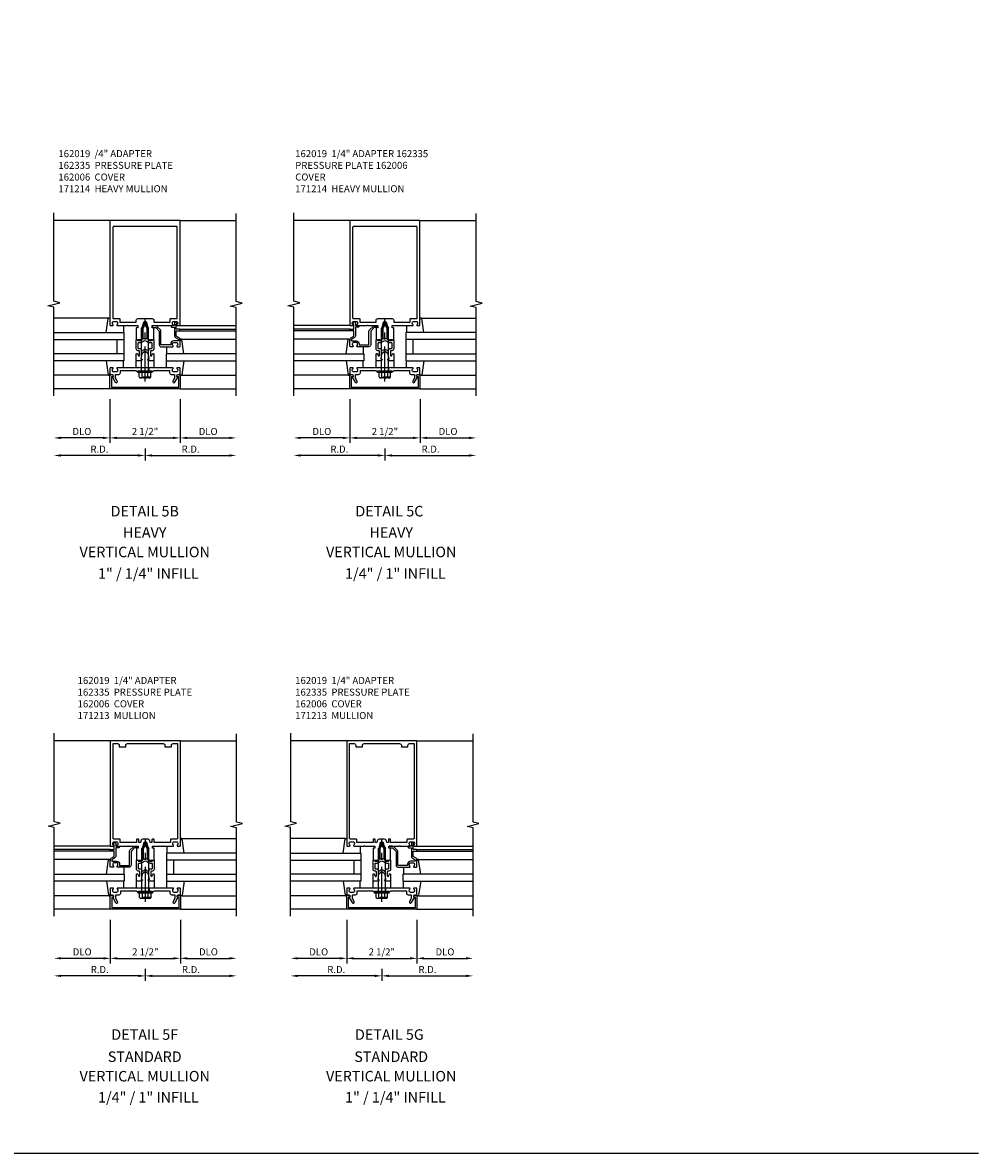
# Model space of a CAD drawing. Units: inches. Extents: x 0 to 136, y 0 to 88.
# Drawn here: x 102 to 136, y 0 to 41 of the extents above; entities that cross this region are included whole.
import ezdxf
from ezdxf.enums import TextEntityAlignment as Align

# ---------------------------------------------------------------- set-up
doc = ezdxf.new("R2010")
doc.units = ezdxf.units.IN
doc.header["$MEASUREMENT"] = 0
doc.linetypes.add('CENTER', pattern=[2, 1.25, -0.25, 0.25, -0.25])
doc.linetypes.add('HIDDEN', pattern=[0.375, 0.25, -0.125])
doc.layers.get('0').update_dxf_attribs({"color": 4})
for name, color, linetype in [('CENTER', 1, 'CENTER'), ('DIME', 2, 'Continuous'), ('FORMAT', 7, 'Continuous'), ('HIDDEN', 3, 'HIDDEN'), ('TEXT', 3, 'Continuous')]:
    doc.layers.add(name, color=color, linetype=linetype)
doc.styles.get("Standard").update_dxf_attribs({"font": 'arial.ttf'})
doc.dimstyles.new('EXT_ON-OFF', dxfattribs={"dimscale": 2, "dimtxt": 0.125, "dimasz": 0.125, "dimexe": 0.09, "dimexo": 0.1875, "dimgap": 0.05, "dimtad": 3, "dimdec": 5, "dimzin": 3, "dimdsep": 46, "dimlunit": 5, "dimtxsty": 'Standard', "dimcen": 0, "dimse2": 1, "dimadec": 0, "dimazin": 0, "dimtfac": 1, "dimtdec": 4, "dimtofl": 0, "dimtmove": 0, "dimatfit": 0, "dimfxl": 1, "dimfrac": 2, "dimtolj": 1, "dimtzin": 3, "dimarcsym": 0})

# ---------------------------------------------------------------- blocks, each defined once
blk = doc.blocks.new('B162005')
blk.add_lwpolyline([(-0.469, -0.335), (-0.454, -0.35), (-0.325, -0.35), (-0.3, -0.375), (-0.015, -0.375), (0, -0.36), (0.015, -0.375), (0.3, -0.375), (0.325, -0.35), (0.454, -0.35), (0.469, -0.335), (0.484, -0.35), (0.876, -0.35), (0.876, -0.426, 0.414214), (0.936, -0.486), (1.05, -0.486), (1.05, -0.621), (0.989, -0.726, 1), (1.059, -0.766), (1.164, -0.583, -0.84909), (1.18, -0.486), (1.22, -0.486, 0.414214), (1.25, -0.456), (1.25, -0.27, 0.414214), (1.23, -0.25), (1.148, -0.25, 0.669376), (1.137, -0.276, -0.199773), (1.164, -0.339), (1.164, -0.35, -0.414214), (1.114, -0.4), (1.026, -0.4, -0.414214), (0.976, -0.35), (0.976, -0.339, -0.199773), (1.003, -0.276, 0.669376), (0.992, -0.25), (0.225, -0.25), (0.21, -0.235), (0.195, -0.25), (-0.195, -0.25), (-0.21, -0.235), (-0.225, -0.25), (-0.992, -0.25, 0.669376), (-1.003, -0.276, -0.199773), (-0.976, -0.339), (-0.976, -0.35, -0.414214), (-1.026, -0.4), (-1.114, -0.4, -0.414214), (-1.164, -0.35), (-1.164, -0.339, -0.199773), (-1.137, -0.276, 0.669376), (-1.148, -0.25), (-1.23, -0.25, 0.414214), (-1.25, -0.27), (-1.25, -0.456, 0.414214), (-1.22, -0.486), (-1.18, -0.486, -0.84909), (-1.164, -0.583), (-1.059, -0.766, 1), (-0.989, -0.726), (-1.05, -0.621), (-1.05, -0.486), (-0.936, -0.486, 0.414214), (-0.876, -0.426), (-0.876, -0.35), (-0.484, -0.35)], format="xyb", close=True)
blk = doc.blocks.new('B162335')
at = {"layer": 'HIDDEN'}
for p, q in [((-0.133, -0.25), (-0.133, -0.375)), ((0.133, -0.25), (0.133, -0.375))]:
    blk.add_line(p, q, dxfattribs=at)
blk.add_blockref('B162005', (0, 0))
blk = doc.blocks.new('B162019')
blk.add_lwpolyline([(1.25, 1.105, 0.414214), (1.23, 1.125), (1.113, 1.125), (1.113, 1.3), (1.133, 1.3, 0.641869), (1.144, 1.325), (1.106, 1.37, 0.695143), (1.053, 1.35), (1.053, 1.25), (0.953, 1.25, 0.414214), (0.933, 1.23), (0.933, 1.21, 0.414214), (0.953, 1.19), (1.053, 1.19), (1.053, 0.878, 0.267949), (1.083, 0.826), (1.19, 0.764), (1.19, 0.71), (1.026, 0.71, 0.414214), (0.916, 0.6), (0.916, 0.56), (0.568, 0.56), (0.568, 1.057, 0.198912), (0.55, 1.099), (0.425, 1.224, 0.198912), (0.383, 1.242), (0.273, 1.242, 0.414214), (0.253, 1.222), (0.253, 1.202, 0.414214), (0.273, 1.182), (0.383, 1.182), (0.508, 1.057), (0.508, 0.56, 0.414214), (0.568, 0.5), (0.992, 0.5, 0.669376), (1.003, 0.526, -0.199773), (0.976, 0.589), (0.976, 0.6, -0.414214), (1.026, 0.65), (1.114, 0.65, -0.414214), (1.164, 0.6), (1.164, 0.589, -0.199773), (1.137, 0.526, 0.669376), (1.148, 0.5), (1.23, 0.5, 0.414214), (1.25, 0.52), (1.25, 0.764, 0.267949), (1.22, 0.816), (1.113, 0.878), (1.113, 1.065), (1.23, 1.065, 0.414214), (1.25, 1.085)], format="xyb", close=True)
blk = doc.blocks.new('*D130')
at = {"layer": 'DIME', "color": 0, "lineweight": -2, "transparency": 16777216}
for p, q in [((106.297, 25.49), (106.297, 25.06)), ((106.047, 25.24), (103.297, 25.24))]:
    blk.add_line(p, q, dxfattribs=at)
at = {"layer": 'DIME', "color": 0, "transparency": 16777216}
for points in [[(103.297, 25.282), (103.297, 25.199), (103.047, 25.24)], [(106.047, 25.282), (106.047, 25.199), (106.297, 25.24)]]:
    blk.add_solid(points, dxfattribs=at)
at = {"layer": 'DIME', "color": 0, "transparency": 16777216, "insert": (104.672, 25.465), "char_height": 0.25, "attachment_point": 5}
blk.add_mtext('\\A1;R.D.', dxfattribs=at)
blk = doc.blocks.new('*D131')
at = {"layer": 'DIME', "color": 0, "lineweight": -2, "transparency": 16777216}
for p, q in [((106.297, 25.49), (106.297, 25.06)), ((106.547, 25.24), (109.297, 25.24))]:
    blk.add_line(p, q, dxfattribs=at)
at = {"layer": 'DIME', "color": 0, "transparency": 16777216}
for points in [[(106.547, 25.282), (106.547, 25.199), (106.297, 25.24)], [(109.297, 25.282), (109.297, 25.199), (109.547, 25.24)]]:
    blk.add_solid(points, dxfattribs=at)
at = {"layer": 'DIME', "color": 0, "transparency": 16777216, "insert": (107.922, 25.465), "char_height": 0.25, "attachment_point": 5}
blk.add_mtext('\\A1;R.D.', dxfattribs=at)
blk = doc.blocks.new('*D132')
at = {"layer": 'DIME', "color": 0, "lineweight": -2, "transparency": 16777216}
for p, q in [((105.047, 27.24), (105.047, 25.685)), ((104.797, 25.865), (103.297, 25.865))]:
    blk.add_line(p, q, dxfattribs=at)
at = {"layer": 'DIME', "color": 0, "transparency": 16777216}
for points in [[(103.297, 25.907), (103.297, 25.824), (103.047, 25.865)], [(104.797, 25.907), (104.797, 25.824), (105.047, 25.865)]]:
    blk.add_solid(points, dxfattribs=at)
at = {"layer": 'DIME', "color": 0, "transparency": 16777216, "insert": (104.047, 26.095), "char_height": 0.25, "attachment_point": 5}
blk.add_mtext('\\A1;DLO', dxfattribs=at)
blk = doc.blocks.new('*D133')
at = {"layer": 'DIME', "color": 0, "lineweight": -2, "transparency": 16777216}
for p, q in [((107.547, 27.24), (107.547, 25.685)), ((107.797, 25.865), (109.297, 25.865))]:
    blk.add_line(p, q, dxfattribs=at)
at = {"layer": 'DIME', "color": 0, "transparency": 16777216}
for points in [[(107.797, 25.907), (107.797, 25.824), (107.547, 25.865)], [(109.297, 25.907), (109.297, 25.824), (109.547, 25.865)]]:
    blk.add_solid(points, dxfattribs=at)
at = {"layer": 'DIME', "color": 0, "transparency": 16777216, "insert": (108.547, 26.095), "char_height": 0.25, "attachment_point": 5}
blk.add_mtext('\\A1;DLO', dxfattribs=at)
blk = doc.blocks.new('*D134')
at = {"layer": 'DIME', "color": 0, "lineweight": -2, "transparency": 16777216}
for p, q in [((105.047, 27.24), (105.047, 25.685)), ((105.297, 25.865), (107.297, 25.865))]:
    blk.add_line(p, q, dxfattribs=at)
at = {"layer": 'DIME', "color": 0, "transparency": 16777216}
for points in [[(105.297, 25.907), (105.297, 25.824), (105.047, 25.865)], [(107.297, 25.907), (107.297, 25.824), (107.547, 25.865)]]:
    blk.add_solid(points, dxfattribs=at)
at = {"layer": 'DIME', "color": 0, "transparency": 16777216, "insert": (106.297, 26.095), "char_height": 0.25, "attachment_point": 5}
blk.add_mtext('\\A1;2 1/2"', dxfattribs=at)
blk = doc.blocks.new('B162006')
blk.add_lwpolyline([(-1.2, -0.94), (1.2, -0.94), (1.2, -0.576), (1.17, -0.576, -1), (1.17, -0.496), (1.19, -0.496, -0.414214), (1.25, -0.556), (1.25, -1), (-1.25, -1), (-1.25, -0.556, -0.414214), (-1.19, -0.496), (-1.17, -0.496, -1), (-1.17, -0.576), (-1.2, -0.576)], format="xyb", close=True)
blk = doc.blocks.new('B027850-M')
blk.add_line((-0.3, 0.15), (-0.3, 0.4))
blk.add_lwpolyline([(0.314, 0.4), (0.242, -0.103, -0.373552), (0.223, -0.12), (0.2, -0.12, -0.414214), (0.18, -0.1), (0.18, -0.056)], format="xyb")
blk = doc.blocks.new('B162310-M')
for p, q in [((-0.313, -0.25), (-0.313, 0)), ((0.313, 0), (0.313, -0.25))]:
    blk.add_line(p, q)
blk = doc.blocks.new('B171300M')
for points in [[(0.747, 0.277), (0.721, 0.251, 0.198912), (0.715, 0.237), (0.715, 0.163, 0.198912), (0.721, 0.149), (0.741, 0.129, -0.198912), (0.744, 0.121), (0.744, 0.106, 0.453546), (0.757, 0.094, -0.007471), (0.804, 0.1), (1.174, 0.1), (1.261, 0.05, -0.57735), (1.261, -0.05), (1.174, -0.1), (0.804, -0.1, -0.007471), (0.757, -0.094, 0.453546), (0.744, -0.106), (0.744, -0.121, -0.198912), (0.741, -0.129), (0.721, -0.149, 0.198912), (0.715, -0.163), (0.715, -0.237, 0.198912), (0.721, -0.251), (0.747, -0.277, -0.198912), (0.75, -0.285), (0.75, -0.301, -0.414214), (0.738, -0.313), (0.42, -0.313, -0.414214), (0.357, -0.25), (0.357, -0.226, 0.414214), (0.326, -0.195), (0.19, -0.195, 0.414214), (0.17, -0.215), (0.17, -0.223, 0.414214), (0.19, -0.243), (0.193, -0.243, -0.131652), (0.203, -0.246), (0.247, -0.271, -0.267949), (0.257, -0.288), (0.257, -0.293, -0.414214), (0.237, -0.313), (0.012, -0.313, -0.414214), (0, -0.301), (0, -0.133, -0.267949), (0.01, -0.116), (0.038, -0.1, -0.57735), (0.05, -0.106), (0.05, -0.127, 0.466308), (0.073, -0.146), (0.232, -0.118, 0.176327), (0.243, -0.112), (0.316, -0.025, 0.36397), (0.316, 0.025), (0.243, 0.112, 0.176327), (0.232, 0.118), (0.073, 0.146, 0.466308), (0.05, 0.127), (0.05, 0.106, -0.57735), (0.038, 0.1), (0.01, 0.116, -0.267949), (0, 0.133), (0, 0.301, -0.414214), (0.012, 0.313), (0.237, 0.313, -0.414214), (0.257, 0.293), (0.257, 0.288, -0.267949), (0.247, 0.271), (0.203, 0.246, -0.131652), (0.193, 0.243), (0.19, 0.243, 0.414214), (0.17, 0.223), (0.17, 0.215, 0.414214), (0.19, 0.195), (0.326, 0.195, 0.414214), (0.357, 0.226), (0.357, 0.25, -0.414214), (0.42, 0.313), (0.738, 0.313, -0.414214), (0.75, 0.301), (0.75, 0.285, -0.198912)], [(0.388, 0.124, 0.414214), (0.428, 0.164), (0.428, 0.222, -0.414214), (0.448, 0.242), (0.624, 0.242, -0.414214), (0.644, 0.222), (0.644, 0.173, 0.109518), (0.652, 0.14), (0.679, 0.08, 0.092094), (0.696, 0.057, -0.424958), (0.696, -0.057, 0.092094), (0.679, -0.08), (0.652, -0.14, 0.109518), (0.644, -0.173), (0.644, -0.222, -0.414214), (0.624, -0.242), (0.448, -0.242, -0.414214), (0.428, -0.222), (0.428, -0.164, 0.414214), (0.388, -0.124), (0.367, -0.124, -0.63707), (0.352, -0.092), (0.37, -0.071, 0.36397), (0.37, 0.071), (0.352, 0.092, -0.63707), (0.367, 0.124)], [(1.243, -0.019), (1.163, -0.065), (0.806, -0.065, -0.001063), (0.799, -0.064, -0.506849), (0.783, -0.036, 0.103752), (0.791, 0, 0.103752), (0.783, 0.036, -0.506849), (0.799, 0.064, -0.001063), (0.806, 0.065), (1.163, 0.065), (1.243, 0.019, -0.57735)]]:
    blk.add_lwpolyline(points, format="xyb", close=True)
blk = doc.blocks.new('B128960')
for p, q in [((-0.24, -0.153), (-0.24, 0.156)), ((-0.205, 0.206), (-0.05, 0.206)), ((-0.205, 0.105), (-0.05, 0.105)), ((-0.05, -0.26), (-0.05, 0.26)), ((-0.05, 0.26), (0, 0.26)), ((0, -0.26), (0, 0.26)), ((0, 0.125), (1.533, 0.125)), ((1.75, 0), (1.533, 0.125)), ((1.75, 0), (1.533, -0.125)), ((-0.205, -0.101), (-0.05, -0.101)), ((-0.205, -0.203), (-0.05, -0.203)), ((-0.05, -0.26), (0, -0.26)), ((0, -0.125), (1.533, -0.125))]:
    blk.add_line(p, q)
for centre, radius, start, end in [((-0.186, 0.155), 0.0543, 110.9107, 249.0893), ((-0.071, 0.002), 0.169, 142.5556, 217.4444), ((-0.186, -0.152), 0.0543, 110.9107, 249.0893)]:
    blk.add_arc(centre, radius, start, end)
at = {"layer": 'CENTER'}
blk.add_line((-0.365, 0), (1.875, 0), dxfattribs=at)
at = {"layer": 'HIDDEN'}
for p, q in [((-0.228, 0.19), (-0.209, 0.19)), ((-0.209, -0.187), (-0.209, 0.19)), ((-0.228, -0.187), (-0.209, -0.187))]:
    blk.add_line(p, q, dxfattribs=at)
blk = doc.blocks.new('B162014')
for points in [[(0.155, -0.015), (0.17, 0), (0.243, 0), (0.258, -0.015), (0.273, 0), (0.313, 0), (0.313, 0.414, 0.414214), (0.303, 0.424), (0.263, 0.424, -0.414214), (0.253, 0.434), (0.253, 0.49, -0.414214), (0.263, 0.5), (0.61, 0.5), (0.625, 0.515), (0.64, 0.5), (0.992, 0.5, 0.669376), (1.003, 0.526, -0.199773), (0.976, 0.589), (0.976, 0.6, -0.414214), (1.026, 0.65), (1.114, 0.65, -0.414214), (1.164, 0.6), (1.164, 0.589, -0.199773), (1.137, 0.526, 0.669376), (1.148, 0.5), (1.23, 0.5, 0.414214), (1.25, 0.52), (1.25, 4.25), (-1.25, 4.25), (-1.25, 0.52, 0.414214), (-1.23, 0.5), (-1.148, 0.5, 0.669376), (-1.137, 0.526, -0.199773), (-1.164, 0.589), (-1.164, 0.6, -0.414214), (-1.114, 0.65), (-1.026, 0.65, -0.414214), (-0.976, 0.6), (-0.976, 0.589, -0.199773), (-1.003, 0.526, 0.669376), (-0.992, 0.5), (-0.64, 0.5), (-0.625, 0.515), (-0.61, 0.5), (-0.263, 0.5, -0.414214), (-0.253, 0.49), (-0.253, 0.434, -0.414214), (-0.263, 0.424), (-0.303, 0.424, 0.414214), (-0.313, 0.414), (-0.313, 0), (-0.273, 0), (-0.258, -0.015), (-0.243, 0), (-0.17, 0), (-0.155, -0.015), (-0.14, 0), (-0.1, 0), (-0.1, 0.43), (-0.047, 0.628, -0.339454), (-0.018, 0.65), (0.018, 0.65, -0.339454), (0.047, 0.628), (0.1, 0.43), (0.1, 0), (0.14, 0)], [(-1.12, 0.75), (-0.915, 0.75, -0.414214), (-0.895, 0.73), (-0.895, 0.625), (-0.313, 0.625), (-0.313, 0.69, -0.414214), (-0.253, 0.75), (0.253, 0.75, -0.414214), (0.313, 0.69), (0.313, 0.625), (0.895, 0.625), (0.895, 0.73, -0.414214), (0.915, 0.75), (1.12, 0.75, 0.414214), (1.15, 0.78), (1.15, 4, 0.414214), (1.12, 4.03), (-1.12, 4.03, 0.414214), (-1.15, 4), (-1.15, 0.78, 0.414214)]]:
    blk.add_lwpolyline(points, format="xyb", close=True)
blk = doc.blocks.new('*D140')
at = {"layer": 'DIME', "color": 0, "lineweight": -2, "transparency": 16777216}
for p, q in [((114.848, 25.49), (114.848, 25.06)), ((114.598, 25.24), (111.848, 25.24))]:
    blk.add_line(p, q, dxfattribs=at)
at = {"layer": 'DIME', "color": 0, "transparency": 16777216}
for points in [[(111.848, 25.282), (111.848, 25.199), (111.598, 25.24)], [(114.598, 25.282), (114.598, 25.199), (114.848, 25.24)]]:
    blk.add_solid(points, dxfattribs=at)
at = {"layer": 'DIME', "color": 0, "transparency": 16777216, "insert": (113.223, 25.465), "char_height": 0.25, "attachment_point": 5}
blk.add_mtext('\\A1;R.D.', dxfattribs=at)
blk = doc.blocks.new('*D141')
at = {"layer": 'DIME', "color": 0, "lineweight": -2, "transparency": 16777216}
for p, q in [((114.848, 25.49), (114.848, 25.06)), ((115.098, 25.24), (117.848, 25.24))]:
    blk.add_line(p, q, dxfattribs=at)
at = {"layer": 'DIME', "color": 0, "transparency": 16777216}
for points in [[(115.098, 25.282), (115.098, 25.199), (114.848, 25.24)], [(117.848, 25.282), (117.848, 25.199), (118.098, 25.24)]]:
    blk.add_solid(points, dxfattribs=at)
at = {"layer": 'DIME', "color": 0, "transparency": 16777216, "insert": (116.473, 25.465), "char_height": 0.25, "attachment_point": 5}
blk.add_mtext('\\A1;R.D.', dxfattribs=at)
blk = doc.blocks.new('*D142')
at = {"layer": 'DIME', "color": 0, "lineweight": -2, "transparency": 16777216}
for p, q in [((113.598, 27.24), (113.598, 25.685)), ((113.348, 25.865), (111.848, 25.865))]:
    blk.add_line(p, q, dxfattribs=at)
at = {"layer": 'DIME', "color": 0, "transparency": 16777216}
for points in [[(111.848, 25.907), (111.848, 25.824), (111.598, 25.865)], [(113.348, 25.907), (113.348, 25.824), (113.598, 25.865)]]:
    blk.add_solid(points, dxfattribs=at)
at = {"layer": 'DIME', "color": 0, "transparency": 16777216, "insert": (112.598, 26.095), "char_height": 0.25, "attachment_point": 5}
blk.add_mtext('\\A1;DLO', dxfattribs=at)
blk = doc.blocks.new('*D143')
at = {"layer": 'DIME', "color": 0, "lineweight": -2, "transparency": 16777216}
for p, q in [((116.098, 27.24), (116.098, 25.685)), ((116.348, 25.865), (117.848, 25.865))]:
    blk.add_line(p, q, dxfattribs=at)
at = {"layer": 'DIME', "color": 0, "transparency": 16777216}
for points in [[(116.348, 25.907), (116.348, 25.824), (116.098, 25.865)], [(117.848, 25.907), (117.848, 25.824), (118.098, 25.865)]]:
    blk.add_solid(points, dxfattribs=at)
at = {"layer": 'DIME', "color": 0, "transparency": 16777216, "insert": (117.098, 26.095), "char_height": 0.25, "attachment_point": 5}
blk.add_mtext('\\A1;DLO', dxfattribs=at)
blk = doc.blocks.new('*D144')
at = {"layer": 'DIME', "color": 0, "lineweight": -2, "transparency": 16777216}
for p, q in [((113.598, 27.24), (113.598, 25.685)), ((113.848, 25.865), (115.848, 25.865))]:
    blk.add_line(p, q, dxfattribs=at)
at = {"layer": 'DIME', "color": 0, "transparency": 16777216}
for points in [[(113.848, 25.907), (113.848, 25.824), (113.598, 25.865)], [(115.848, 25.907), (115.848, 25.824), (116.098, 25.865)]]:
    blk.add_solid(points, dxfattribs=at)
at = {"layer": 'DIME', "color": 0, "transparency": 16777216, "insert": (114.848, 26.095), "char_height": 0.25, "attachment_point": 5}
blk.add_mtext('\\A1;2 1/2"', dxfattribs=at)
blk = doc.blocks.new('*D145')
at = {"layer": 'DIME', "color": 0, "lineweight": -2, "transparency": 16777216}
for p, q in [((114.738, 6.949), (114.738, 6.519)), ((114.488, 6.699), (111.738, 6.699))]:
    blk.add_line(p, q, dxfattribs=at)
at = {"layer": 'DIME', "color": 0, "transparency": 16777216}
for points in [[(111.738, 6.741), (111.738, 6.658), (111.488, 6.699)], [(114.488, 6.741), (114.488, 6.658), (114.738, 6.699)]]:
    blk.add_solid(points, dxfattribs=at)
at = {"layer": 'DIME', "color": 0, "transparency": 16777216, "insert": (113.113, 6.924), "char_height": 0.25, "attachment_point": 5}
blk.add_mtext('\\A1;R.D.', dxfattribs=at)
blk = doc.blocks.new('*D146')
at = {"layer": 'DIME', "color": 0, "lineweight": -2, "transparency": 16777216}
for p, q in [((114.738, 6.949), (114.738, 6.519)), ((114.988, 6.699), (117.738, 6.699))]:
    blk.add_line(p, q, dxfattribs=at)
at = {"layer": 'DIME', "color": 0, "transparency": 16777216}
for points in [[(114.988, 6.741), (114.988, 6.658), (114.738, 6.699)], [(117.738, 6.741), (117.738, 6.658), (117.988, 6.699)]]:
    blk.add_solid(points, dxfattribs=at)
at = {"layer": 'DIME', "color": 0, "transparency": 16777216, "insert": (116.363, 6.924), "char_height": 0.25, "attachment_point": 5}
blk.add_mtext('\\A1;R.D.', dxfattribs=at)
blk = doc.blocks.new('*D147')
at = {"layer": 'DIME', "color": 0, "lineweight": -2, "transparency": 16777216}
for p, q in [((113.488, 8.699), (113.488, 7.144)), ((113.238, 7.324), (111.738, 7.324))]:
    blk.add_line(p, q, dxfattribs=at)
at = {"layer": 'DIME', "color": 0, "transparency": 16777216}
for points in [[(111.738, 7.366), (111.738, 7.283), (111.488, 7.324)], [(113.238, 7.366), (113.238, 7.283), (113.488, 7.324)]]:
    blk.add_solid(points, dxfattribs=at)
at = {"layer": 'DIME', "color": 0, "transparency": 16777216, "insert": (112.488, 7.554), "char_height": 0.25, "attachment_point": 5}
blk.add_mtext('\\A1;DLO', dxfattribs=at)
blk = doc.blocks.new('*D148')
at = {"layer": 'DIME', "color": 0, "lineweight": -2, "transparency": 16777216}
for p, q in [((115.988, 8.699), (115.988, 7.144)), ((116.238, 7.324), (117.738, 7.324))]:
    blk.add_line(p, q, dxfattribs=at)
at = {"layer": 'DIME', "color": 0, "transparency": 16777216}
for points in [[(116.238, 7.366), (116.238, 7.283), (115.988, 7.324)], [(117.738, 7.366), (117.738, 7.283), (117.988, 7.324)]]:
    blk.add_solid(points, dxfattribs=at)
at = {"layer": 'DIME', "color": 0, "transparency": 16777216, "insert": (116.988, 7.554), "char_height": 0.25, "attachment_point": 5}
blk.add_mtext('\\A1;DLO', dxfattribs=at)
blk = doc.blocks.new('*D149')
at = {"layer": 'DIME', "color": 0, "lineweight": -2, "transparency": 16777216}
for p, q in [((113.488, 8.699), (113.488, 7.144)), ((113.738, 7.324), (115.738, 7.324))]:
    blk.add_line(p, q, dxfattribs=at)
at = {"layer": 'DIME', "color": 0, "transparency": 16777216}
for points in [[(113.738, 7.366), (113.738, 7.283), (113.488, 7.324)], [(115.738, 7.366), (115.738, 7.283), (115.988, 7.324)]]:
    blk.add_solid(points, dxfattribs=at)
at = {"layer": 'DIME', "color": 0, "transparency": 16777216, "insert": (114.738, 7.554), "char_height": 0.25, "attachment_point": 5}
blk.add_mtext('\\A1;2 1/2"', dxfattribs=at)
blk = doc.blocks.new('B162013')
for points in [[(0.303, 0.424), (0.263, 0.424, -0.414214), (0.253, 0.434), (0.253, 0.49, -0.414214), (0.263, 0.5), (0.61, 0.5), (0.625, 0.515), (0.64, 0.5), (0.992, 0.5, 0.669376), (1.003, 0.526, -0.199773), (0.976, 0.589), (0.976, 0.6, -0.414214), (1.026, 0.65), (1.114, 0.65, -0.414214), (1.164, 0.6), (1.164, 0.589, -0.199773), (1.137, 0.526, 0.669376), (1.148, 0.5), (1.23, 0.5, 0.414214), (1.25, 0.52), (1.25, 4.25), (-1.25, 4.25), (-1.25, 0.52, 0.414214), (-1.23, 0.5), (-1.148, 0.5, 0.669376), (-1.137, 0.526, -0.199773), (-1.164, 0.589), (-1.164, 0.6, -0.414214), (-1.114, 0.65), (-1.026, 0.65, -0.414214), (-0.976, 0.6), (-0.976, 0.589, -0.199773), (-1.003, 0.526, 0.669376), (-0.992, 0.5), (-0.64, 0.5), (-0.625, 0.515), (-0.61, 0.5), (-0.263, 0.5, -0.414214), (-0.253, 0.49), (-0.253, 0.434, -0.414214), (-0.263, 0.424), (-0.303, 0.424, 0.414214), (-0.313, 0.414), (-0.313, 0), (-0.273, 0), (-0.258, -0.015), (-0.243, 0), (-0.17, 0), (-0.155, -0.015), (-0.14, 0), (-0.1, 0), (-0.1, 0.43), (-0.047, 0.628, -0.339454), (-0.018, 0.65), (0.018, 0.65, -0.339454), (0.047, 0.628), (0.1, 0.43), (0.1, 0), (0.14, 0), (0.155, -0.015), (0.17, 0), (0.243, 0), (0.258, -0.015), (0.273, 0), (0.313, 0), (0.313, 0.414, 0.414214)], [(-0.293, 0.75, 0.414214), (-0.313, 0.73), (-0.313, 0.625), (-0.895, 0.625), (-0.895, 0.73, 0.414214), (-0.915, 0.75), (-1.12, 0.75, -0.414214), (-1.15, 0.78), (-1.15, 4.15), (-0.99, 4.15, -0.414214), (-0.93, 4.09), (-0.93, 4.03), (-0.695, 4.03), (-0.695, 4.09, -0.414214), (-0.635, 4.15), (0.635, 4.15, -0.414214), (0.695, 4.09), (0.695, 4.03), (0.93, 4.03), (0.93, 4.09, -0.414214), (0.99, 4.15), (1.15, 4.15), (1.15, 0.78, -0.414214), (1.12, 0.75), (0.915, 0.75, 0.414214), (0.895, 0.73), (0.895, 0.625), (0.313, 0.625), (0.313, 0.73, 0.414214), (0.293, 0.75), (0.253, 0.75, 0.414214), (0.233, 0.73), (0.233, 0.625), (0.177, 0.625), (0.164, 0.676, 0.339454), (0.067, 0.75), (-0.067, 0.75, 0.339454), (-0.164, 0.676), (-0.177, 0.625), (-0.233, 0.625), (-0.233, 0.73, 0.414214), (-0.253, 0.75)]]:
    blk.add_lwpolyline(points, format="xyb", close=True)
blk = doc.blocks.new('*D150')
at = {"layer": 'DIME', "color": 0, "lineweight": -2, "transparency": 16777216}
for p, q in [((106.308, 6.949), (106.308, 6.519)), ((106.058, 6.699), (103.308, 6.699))]:
    blk.add_line(p, q, dxfattribs=at)
at = {"layer": 'DIME', "color": 0, "transparency": 16777216}
for points in [[(103.308, 6.741), (103.308, 6.658), (103.058, 6.699)], [(106.058, 6.741), (106.058, 6.658), (106.308, 6.699)]]:
    blk.add_solid(points, dxfattribs=at)
at = {"layer": 'DIME', "color": 0, "transparency": 16777216, "insert": (104.683, 6.924), "char_height": 0.25, "attachment_point": 5}
blk.add_mtext('\\A1;R.D.', dxfattribs=at)
blk = doc.blocks.new('*D151')
at = {"layer": 'DIME', "color": 0, "lineweight": -2, "transparency": 16777216}
for p, q in [((106.308, 6.949), (106.308, 6.519)), ((106.558, 6.699), (109.308, 6.699))]:
    blk.add_line(p, q, dxfattribs=at)
at = {"layer": 'DIME', "color": 0, "transparency": 16777216}
for points in [[(106.558, 6.741), (106.558, 6.658), (106.308, 6.699)], [(109.308, 6.741), (109.308, 6.658), (109.558, 6.699)]]:
    blk.add_solid(points, dxfattribs=at)
at = {"layer": 'DIME', "color": 0, "transparency": 16777216, "insert": (107.933, 6.924), "char_height": 0.25, "attachment_point": 5}
blk.add_mtext('\\A1;R.D.', dxfattribs=at)
blk = doc.blocks.new('*D152')
at = {"layer": 'DIME', "color": 0, "lineweight": -2, "transparency": 16777216}
for p, q in [((105.058, 8.699), (105.058, 7.144)), ((104.808, 7.324), (103.308, 7.324))]:
    blk.add_line(p, q, dxfattribs=at)
at = {"layer": 'DIME', "color": 0, "transparency": 16777216}
for points in [[(103.308, 7.366), (103.308, 7.283), (103.058, 7.324)], [(104.808, 7.366), (104.808, 7.283), (105.058, 7.324)]]:
    blk.add_solid(points, dxfattribs=at)
at = {"layer": 'DIME', "color": 0, "transparency": 16777216, "insert": (104.058, 7.554), "char_height": 0.25, "attachment_point": 5}
blk.add_mtext('\\A1;DLO', dxfattribs=at)
blk = doc.blocks.new('*D153')
at = {"layer": 'DIME', "color": 0, "lineweight": -2, "transparency": 16777216}
for p, q in [((107.558, 8.699), (107.558, 7.144)), ((107.808, 7.324), (109.308, 7.324))]:
    blk.add_line(p, q, dxfattribs=at)
at = {"layer": 'DIME', "color": 0, "transparency": 16777216}
for points in [[(107.808, 7.366), (107.808, 7.283), (107.558, 7.324)], [(109.308, 7.366), (109.308, 7.283), (109.558, 7.324)]]:
    blk.add_solid(points, dxfattribs=at)
at = {"layer": 'DIME', "color": 0, "transparency": 16777216, "insert": (108.558, 7.554), "char_height": 0.25, "attachment_point": 5}
blk.add_mtext('\\A1;DLO', dxfattribs=at)
blk = doc.blocks.new('*D154')
at = {"layer": 'DIME', "color": 0, "lineweight": -2, "transparency": 16777216}
for p, q in [((105.058, 8.699), (105.058, 7.144)), ((105.308, 7.324), (107.308, 7.324))]:
    blk.add_line(p, q, dxfattribs=at)
at = {"layer": 'DIME', "color": 0, "transparency": 16777216}
for points in [[(105.308, 7.366), (105.308, 7.283), (105.058, 7.324)], [(107.308, 7.366), (107.308, 7.283), (107.558, 7.324)]]:
    blk.add_solid(points, dxfattribs=at)
at = {"layer": 'DIME', "color": 0, "transparency": 16777216, "insert": (106.308, 7.554), "char_height": 0.25, "attachment_point": 5}
blk.add_mtext('\\A1;2 1/2"', dxfattribs=at)

msp = doc.modelspace()

# ---------------------------------------------------------------- linework, layer by layer
for p, q in [((105.047481, 33.61525), (103.047481, 33.61525)), ((107.547481, 33.61525), (109.547481, 33.61525)), ((113.597853, 33.61525), (111.597853, 33.61525)), ((116.097853, 33.61525), (118.097853, 33.61525)), ((105.004461, 30.13525), (103.047481, 30.13525)), ((107.547481, 29.86525), (109.547481, 29.86525)), ((113.597853, 29.86525), (111.597853, 29.86525)), ((116.140873, 30.13525), (118.097853, 30.13525)), ((103.047481, 29.61525), (105.547481, 29.61525)), ((105.547481, 29.61525), (105.547481, 28.61525)), ((107.547481, 29.74025), (109.547481, 29.74025)), ((107.547481, 29.68025), (109.547481, 29.68025)), ((113.597853, 29.74025), (111.597853, 29.74025)), ((113.597853, 29.68025), (111.597853, 29.68025)), ((118.097853, 29.61525), (115.597853, 29.61525)), ((115.597853, 29.61525), (115.597853, 28.61525)), ((103.047481, 29.36525), (105.547481, 29.36525)), ((105.297481, 29.36525), (105.297481, 28.86525)), ((107.590501, 29.38525), (109.547481, 29.38525)), ((113.554833, 29.38525), (111.597853, 29.38525)), ((118.097853, 29.36525), (115.597853, 29.36525)), ((115.847853, 29.36525), (115.847853, 28.86525)), ((105.547481, 28.86525), (103.047481, 28.86525)), ((105.547481, 28.61525), (103.047481, 28.61525)), ((109.547481, 28.86525), (107.047481, 28.86525)), ((107.047481, 28.86525), (107.047481, 28.61525)), ((107.047481, 28.61525), (109.547481, 28.61525)), ((111.597853, 28.86525), (114.097853, 28.86525)), ((114.097853, 28.61525), (111.597853, 28.61525)), ((114.097853, 28.86525), (114.097853, 28.61525)), ((115.597853, 28.86525), (118.097853, 28.86525)), ((115.597853, 28.61525), (118.097853, 28.61525)), ((105.004461, 28.09525), (103.047481, 28.09525)), ((107.590501, 28.09525), (109.547481, 28.09525)), ((113.554833, 28.09525), (111.597853, 28.09525)), ((116.140873, 28.09525), (118.097853, 28.09525)), ((105.047481, 27.61525), (103.047481, 27.61525)), ((107.547481, 27.61525), (109.547481, 27.61525)), ((113.597853, 27.61525), (111.597853, 27.61525)), ((116.097853, 27.61525), (118.097853, 27.61525)), ((105.058375, 15.074457), (103.058375, 15.074457)), ((107.558375, 15.074457), (109.558375, 15.074457)), ((113.488137, 15.074457), (111.488137, 15.074457)), ((115.988137, 15.074457), (117.988137, 15.074457)), ((105.058375, 11.324457), (103.058375, 11.324457)), ((107.601396, 11.594457), (109.558375, 11.594457)), ((113.445117, 11.594457), (111.488137, 11.594457)), ((115.988137, 11.324457), (117.988137, 11.324457)), ((105.058375, 11.199457), (103.058375, 11.199457)), ((105.058375, 11.139457), (103.058375, 11.139457)), ((109.558375, 11.074457), (107.058375, 11.074457)), ((107.058375, 11.074457), (107.058375, 10.074457)), ((111.488137, 11.074457), (113.988137, 11.074457)), ((113.988137, 11.074457), (113.988137, 10.074457)), ((115.988137, 11.199457), (117.988137, 11.199457)), ((115.988137, 11.139457), (117.988137, 11.139457)), ((105.015355, 10.844457), (103.058375, 10.844457)), ((109.558375, 10.824457), (107.058375, 10.824457)), ((107.308375, 10.824457), (107.308375, 10.324457)), ((111.488137, 10.824457), (113.988137, 10.824457)), ((113.738137, 10.824457), (113.738137, 10.324457)), ((116.031158, 10.844457), (117.988137, 10.844457)), ((103.058375, 10.324457), (105.558375, 10.324457)), ((105.558375, 10.074457), (103.058375, 10.074457)), ((105.558375, 10.324457), (105.558375, 10.074457)), ((107.058375, 10.324457), (109.558375, 10.324457)), ((107.058375, 10.074457), (109.558375, 10.074457)), ((113.988137, 10.324457), (111.488137, 10.324457)), ((113.988137, 10.074457), (111.488137, 10.074457)), ((117.988137, 10.324457), (115.488137, 10.324457)), ((115.488137, 10.324457), (115.488137, 10.074457)), ((115.488137, 10.074457), (117.988137, 10.074457)), ((105.015355, 9.554457), (103.058375, 9.554457)), ((107.601396, 9.554457), (109.558375, 9.554457)), ((113.445117, 9.554457), (111.488137, 9.554457)), ((116.031158, 9.554457), (117.988137, 9.554457)), ((105.058375, 9.074457), (103.058375, 9.074457)), ((107.558375, 9.074457), (109.558375, 9.074457)), ((113.488137, 9.074457), (111.488137, 9.074457)), ((115.988137, 9.074457), (117.988137, 9.074457))]:
    msp.add_line(p, q)
for points in [[(103.047481, 27.36525), (103.047481, 30.5215), (102.835229, 30.574421), (103.260053, 30.680341), (103.047801, 30.733262), (103.047801, 33.889512)], [(109.547481, 27.36525), (109.547481, 30.509369), (109.335229, 30.56229), (109.760053, 30.66821), (109.547801, 30.721131), (109.547481, 33.86525)], [(111.597853, 27.36525), (111.597853, 30.5215), (111.385601, 30.574421), (111.810425, 30.680341), (111.598173, 30.733262), (111.598173, 33.889512)], [(118.097853, 27.36525), (118.097853, 30.509369), (117.885601, 30.56229), (118.310425, 30.66821), (118.098173, 30.721131), (118.097853, 33.86525)], [(103.058375, 8.824457), (103.058375, 11.980707), (102.846123, 12.033628), (103.270948, 12.139548), (103.058696, 12.192469), (103.058696, 15.348719)], [(109.558375, 8.824457), (109.558375, 11.968577), (109.346123, 12.021497), (109.770948, 12.127418), (109.558696, 12.180338), (109.558375, 15.324457)], [(111.488137, 8.824457), (111.488137, 11.980707), (111.275885, 12.033628), (111.70071, 12.139548), (111.488457, 12.192469), (111.488457, 15.348719)], [(117.988137, 8.824457), (117.988137, 11.968577), (117.775885, 12.021497), (118.20071, 12.127418), (117.988457, 12.180338), (117.988137, 15.324457)]]:
    msp.add_lwpolyline(points)
at = {"layer": 'FORMAT'}
msp.add_lwpolyline([(136, 0.375), (0.375, 0.375), (0.375, 88)], dxfattribs=at)

# ---------------------------------------------------------------- block references
for name, p in [('B162014', (106.297481, 29.36525)), ('B162014', (114.847853, 29.36525)), ('B162019', (106.297481, 28.61525)), ('B162310-M', (106.297481, 28.61525)), ('B027850-M', (107.367481, 28.21525)), ('B162310-M', (114.847853, 28.61525)), ('B027850-M', (115.917853, 28.21525)), ('B162335', (106.297481, 28.61525)), ('B162335', (114.847853, 28.61525)), ('B162006', (106.297481, 28.61525)), ('B162006', (114.847853, 28.61525)), ('B162013', (106.308375, 10.824457)), ('B162013', (114.738137, 10.824457)), ('B162019', (114.738137, 10.074457)), ('B162310-M', (106.308375, 10.074457)), ('B027850-M', (107.378375, 9.674457)), ('B162310-M', (114.738137, 10.074457)), ('B027850-M', (115.808137, 9.674457)), ('B162335', (106.308375, 10.074457)), ('B162335', (114.738137, 10.074457)), ('B162006', (106.308375, 10.074457)), ('B162006', (114.738137, 10.074457))]:
    msp.add_blockref(name, p)
for name, p, rotation in [('B027850-M', (105.227481, 30.01525), 180), ('B171300M', (106.297481, 28.61525), 90), ('B128960', (106.297481, 28.24025), 90), ('B171300M', (114.847853, 28.61525), 90), ('B128960', (114.847853, 28.24025), 90), ('B027850-M', (113.777853, 29.26525), 180), ('B171300M', (106.308375, 10.074457), 90), ('B128960', (106.308375, 9.699457), 90), ('B027850-M', (113.668137, 11.474457), 180), ('B171300M', (114.738137, 10.074457), 90), ('B128960', (114.738137, 9.699457), 90), ('B027850-M', (105.238375, 10.724457), 180)]:
    msp.add_blockref(name, p, dxfattribs=dict(rotation=rotation))
at = {"xscale": -1}
for name, p in [('B162019', (114.847853, 28.61525)), ('B027850-M', (105.227481, 28.21525)), ('B027850-M', (113.777853, 28.21525)), ('B162019', (106.308375, 10.074457)), ('B027850-M', (105.238375, 9.674457)), ('B027850-M', (113.668137, 9.674457))]:
    msp.add_blockref(name, p, dxfattribs=at)
at = {"xscale": -1, "rotation": 180}
for p in [(115.917853, 30.01525), (107.367481, 29.26525), (107.378375, 11.474457), (115.808137, 10.724457)]:
    msp.add_blockref('B027850-M', p, dxfattribs=at)

# ---------------------------------------------------------------- texts
at = {"layer": 'TEXT', "linetype": 'Continuous'}
for s, p in [('DETAIL 5B', (106.28682, 23.067648)), ('DETAIL 5C', (115.006544, 23.067648)), ('HEAVY', (106.286207, 22.308355)), ('HEAVY', (115.071957, 22.308355)), ('VERTICAL MULLION', (106.286207, 21.613899)), ('VERTICAL MULLION', (115.071957, 21.613899)), ('1" / 1/4" INFILL', (106.417511, 20.845759)), ('1/4" / 1" INFILL', (115.22205, 20.845759)), ('DETAIL 5F', (106.28682, 4.421416)), ('DETAIL 5G', (115.006544, 4.421416)), ('STANDARD', (106.286207, 3.632039)), ('STANDARD', (115.071957, 3.632039)), ('VERTICAL MULLION', (106.286207, 2.937583)), ('VERTICAL MULLION', (115.071957, 2.937583)), ('1/4" / 1" INFILL', (106.417511, 2.185681)), ('1" / 1/4" INFILL', (115.22205, 2.185681))]:
    msp.add_text(s, height=0.375, dxfattribs=at).set_placement(p, align=Align.CENTER)
at = {"layer": 'TEXT', "char_height": 0.25, "attachment_point": 1}
for s, insert, width in [('162019  /4" ADAPTER \\P162335  PRESSURE PLATE 162006  COVER \\P171214  HEAVY MULLION', (103.209757, 36.117356), 4.84918603), ('162019  1/4" ADAPTER 162335  PRESSURE PLATE 162006  COVER \\P171214  HEAVY MULLION', (111.650183, 36.117356), 4.81840948), ('162019  1/4" ADAPTER \\P162335  PRESSURE PLATE 162006  COVER \\P171213  MULLION', (103.895811, 17.349386), 5.12289594), ('162019  1/4" ADAPTER \\P162335  PRESSURE PLATE 162006  COVER \\P171213  MULLION', (111.650413, 17.349386), 4.91011803)]:
    msp.add_mtext(s, dxfattribs=dict(at, insert=insert, width=width))

# ---------------------------------------------------------------- dimensions: what is measured, and where the dimension line sits
at = {"layer": 'DIME'}
for base, p1, p2, picture, middle in [((103.047481, 25.86525), (105.047481, 27.61525), (103.047481, 27.36525), '*D132', (104.047481, 26.094599)), ((109.547481, 25.86525), (107.547481, 27.61525), (109.547481, 27.36525), '*D133', (108.547481, 26.094599)), ((111.597853, 25.86525), (113.597853, 27.61525), (111.597853, 27.36525), '*D142', (112.597853, 26.094599)), ((118.097853, 25.86525), (116.097853, 27.61525), (118.097853, 27.36525), '*D143', (117.097853, 26.094599)), ((103.058375, 7.324457), (105.058375, 9.074457), (103.058375, 8.824457), '*D152', (104.058375, 7.553806)), ((109.558375, 7.324457), (107.558375, 9.074457), (109.558375, 8.824457), '*D153', (108.558375, 7.553806)), ((111.488137, 7.324457), (113.488137, 9.074457), (111.488137, 8.824457), '*D147', (112.488137, 7.553806)), ((117.988137, 7.324457), (115.988137, 9.074457), (117.988137, 8.824457), '*D148', (116.988137, 7.553806))]:
    dim = msp.add_linear_dim(base=base, p1=p1, p2=p2, angle=180, text='DLO', dimstyle='EXT_ON-OFF', override={"dimpost": '"'}, dxfattribs=at)
    dim.commit()
    dim.dimension.update_dxf_attribs({"geometry": picture, "text_midpoint": middle})
for base, p1, p2, picture, middle in [((107.547481, 25.86525), (105.047481, 27.61525), (107.547481, 27.61525), '*D134', (106.297481, 26.094513)), ((116.097853, 25.86525), (113.597853, 27.61525), (116.097853, 27.61525), '*D144', (114.847853, 26.094513)), ((107.558375, 7.324457), (105.058375, 9.074457), (107.558375, 9.074457), '*D154', (106.308375, 7.553721)), ((115.988137, 7.324457), (113.488137, 9.074457), (115.988137, 9.074457), '*D149', (114.738137, 7.553721))]:
    dim = msp.add_linear_dim(base=base, p1=p1, p2=p2, angle=180, dimstyle='EXT_ON-OFF', override={"dimpost": '"'}, dxfattribs=at)
    dim.commit()
    dim.dimension.update_dxf_attribs({"geometry": picture, "text_midpoint": middle})
for base, p1, p2, picture, middle in [((103.047481, 25.24025), (106.297481, 25.86525), (103.047481, 27.36525), '*D130', (104.672481, 25.46525)), ((109.547481, 25.24025), (106.297481, 25.86525), (109.547481, 27.36525), '*D131', (107.922481, 25.46525)), ((111.597853, 25.24025), (114.847853, 25.86525), (111.597853, 27.36525), '*D140', (113.222853, 25.46525)), ((118.097853, 25.24025), (114.847853, 25.86525), (118.097853, 27.36525), '*D141', (116.472853, 25.46525)), ((103.058375, 6.699457), (106.308375, 7.324457), (103.058375, 8.824457), '*D150', (104.683375, 6.924457)), ((109.558375, 6.699457), (106.308375, 7.324457), (109.558375, 8.824457), '*D151', (107.933375, 6.924457)), ((111.488137, 6.699457), (114.738137, 7.324457), (111.488137, 8.824457), '*D145', (113.113137, 6.924457)), ((117.988137, 6.699457), (114.738137, 7.324457), (117.988137, 8.824457), '*D146', (116.363137, 6.924457))]:
    dim = msp.add_linear_dim(base=base, p1=p1, p2=p2, text='R.D.', dimstyle='EXT_ON-OFF', override={"dimpost": '"'}, dxfattribs=at)
    dim.commit()
    dim.dimension.update_dxf_attribs({"geometry": picture, "text_midpoint": middle})

doc.saveas('drawing.dxf')
